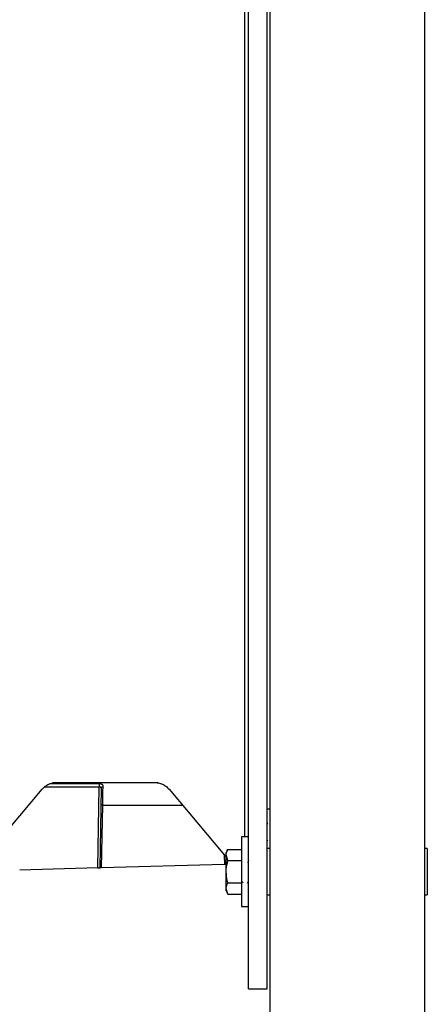
# Model space of a CAD drawing. Extents: x 0 to 16.5, y 0 to 11.7.
# Drawn here: x 8.9 to 9.3, y 8.1 to 9.1 of the extents above; entities that cross this region are included whole.
import ezdxf

# ---------------------------------------------------------------- set-up
doc = ezdxf.new("R2010")
doc.units = 0
doc.linetypes.add('SLD-SOLID', pattern=[0])
doc.layers.get('0').update_dxf_attribs({"linetype": 'CONTINUOUS'})

msp = doc.modelspace()

# ---------------------------------------------------------------- linework, layer by layer
at = {"color": 7, "linetype": 'SLD-SOLID'}
for p, q in [((9.0998, 8.146), (9.0998, 10.046)), ((9.1186, 8.146), (9.1186, 10.046)), ((9.1215, 9.9739), (9.1215, 6.1668)), ((9.279, 9.9739), (9.279, 6.5245)), ((9.096, 8.3007), (9.096, 9.8912)), ((8.8987, 8.3553), (8.9045, 8.3562)), ((8.9045, 8.3562), (9.0037, 8.3562)), ((9.0037, 8.3562), (9.0095, 8.3553)), ((8.8218, 8.2687), (8.8894, 8.3492)), ((8.9476, 8.3512), (8.8915, 8.3512)), ((8.9476, 8.3548), (8.8973, 8.3548)), ((8.9462, 8.269), (8.9476, 8.3512)), ((8.9496, 8.3502), (8.9481, 8.2691)), ((9.0188, 8.3492), (9.077, 8.2799)), ((8.9501, 8.2691), (8.9512, 8.333)), ((8.9512, 8.333), (9.0324, 8.333)), ((9.1215, 8.3288), (9.1186, 8.3288)), ((9.0998, 8.3007), (9.0927, 8.3007)), ((9.0927, 8.3007), (9.0927, 8.2298)), ((9.0787, 8.288), (9.077, 8.2849)), ((9.077, 8.2823), (9.077, 8.2849)), ((9.0787, 8.288), (9.0927, 8.288)), ((9.1215, 8.2889), (9.1186, 8.2889)), ((9.2819, 8.2889), (9.279, 8.2889)), ((9.2819, 8.2889), (9.2819, 8.2416)), ((9.075, 8.2823), (9.0752, 8.2724)), ((9.0787, 8.2766), (9.077, 8.2823)), ((9.077, 8.2652), (9.077, 8.2823)), ((9.0787, 8.2766), (9.0927, 8.2766)), ((8.9462, 8.269), (8.8666, 8.2669)), ((9.0752, 8.2724), (8.9501, 8.2691)), ((9.077, 8.2482), (9.077, 8.2652)), ((9.0787, 8.2425), (9.077, 8.2482)), ((9.077, 8.2456), (9.077, 8.2482)), ((9.077, 8.2456), (9.0787, 8.2425)), ((9.0787, 8.2539), (9.0927, 8.2539)), ((9.0787, 8.2425), (9.0927, 8.2425)), ((9.1186, 8.2416), (9.1215, 8.2416)), ((9.279, 8.2416), (9.2819, 8.2416)), ((9.0927, 8.2298), (9.0998, 8.2298)), ((9.0998, 8.146), (9.1186, 8.146))]:
    msp.add_line(p, q, dxfattribs=at)
msp.add_arc((8.9502, 8.3048), 0.0282, 88.0016, 91.9984, dxfattribs=at)
for points, knots in [([(8.8894, 8.3492), (8.8904, 8.3503), (8.8924, 8.3523), (8.8961, 8.3545), (8.9001, 8.356), (8.903, 8.3561), (8.9045, 8.3562)], [0, 0, 0, 0, 0.25599, 0.499996, 0.744006, 1, 1, 1, 1]), ([(9.0037, 8.3562), (9.0052, 8.3561), (9.0081, 8.356), (9.0121, 8.3545), (9.0158, 8.3523), (9.0178, 8.3503), (9.0188, 8.3492)], [0, 0, 0, 0, 0.255994, 0.500004, 0.74401, 1, 1, 1, 1]), ([(8.9515, 8.3517), (8.9516, 8.3522), (8.9516, 8.3528), (8.9513, 8.3536), (8.9507, 8.354), (8.95, 8.3544), (8.9492, 8.3546), (8.9484, 8.3548), (8.9479, 8.3548), (8.9476, 8.3548)], [0, 0, 0, 0, 0.263561, 0.41132, 0.55383, 0.685149, 0.809723, 0.907877, 1, 1, 1, 1]), ([(8.9496, 8.3502), (8.9496, 8.3503), (8.9496, 8.3507), (8.9494, 8.351), (8.9492, 8.3512), (8.9488, 8.3513), (8.9485, 8.3513), (8.9481, 8.3512), (8.9478, 8.3512), (8.9476, 8.3512)], [0, 0, 0, 0, 0.168177, 0.349535, 0.495073, 0.630158, 0.727999, 0.843655, 1, 1, 1, 1]), ([(8.9495, 8.3505), (8.9495, 8.3505), (8.9496, 8.3507), (8.9497, 8.3507), (8.9497, 8.3508)], [0, 0, 0, 0, 0.461859, 1, 1, 1, 1]), ([(8.9496, 8.3502), (8.9496, 8.3504), (8.9496, 8.3507), (8.9498, 8.351), (8.9499, 8.351)], [0, 0, 0, 0, 0.650368, 1, 1, 1, 1]), ([(8.9499, 8.351), (8.95, 8.3511), (8.9501, 8.3513), (8.9504, 8.3515), (8.9509, 8.3517), (8.9513, 8.3517), (8.9515, 8.3517)], [0, 0, 0, 0, 0.208253, 0.416505, 0.620513, 1, 1, 1, 1]), ([(8.9512, 8.333), (8.9513, 8.3352), (8.9513, 8.3394), (8.9514, 8.3462), (8.9515, 8.3496), (8.9515, 8.3517)], [0, 0, 0, 0, 0.306675, 0.57596, 1, 1, 1, 1]), ([(9.1194, 8.315), (9.1192, 8.3147), (9.1189, 8.3142), (9.1186, 8.3137), (9.1186, 8.3136)], [0, 0, 0, 0, 0.736583, 1, 1, 1, 1]), ([(9.1186, 8.2959), (9.1187, 8.2961), (9.119, 8.2966), (9.1193, 8.2971), (9.1195, 8.2974)], [0, 0, 0, 0, 0.3412008, 1, 1, 1, 1]), ([(9.077, 8.2823), (9.077, 8.2824), (9.077, 8.2843), (9.0779, 8.2862), (9.0787, 8.288)], [0, 0, 0, 0, 0.070201, 1, 1, 1, 1]), ([(9.077, 8.2652), (9.077, 8.2661), (9.0771, 8.2699), (9.078, 8.2737), (9.0787, 8.2766)], [0, 0, 0, 0, 0.221869, 1, 1, 1, 1]), ([(9.0998, 8.2766), (9.0997, 8.2763), (9.0992, 8.2756), (9.0988, 8.2749), (9.0986, 8.2744)], [0, 0, 0, 0, 0.403109, 1, 1, 1, 1]), ([(8.9462, 8.269), (8.9463, 8.269), (8.9466, 8.269), (8.947, 8.269), (8.9473, 8.269), (8.9477, 8.269), (8.9481, 8.269), (8.9481, 8.2691), (8.9481, 8.2691)], [0, 0, 0, 0, 0.138118, 0.27255, 0.403299, 0.530372, 0.772407, 1, 1, 1, 1]), ([(8.9501, 8.2691), (8.95, 8.2691), (8.9497, 8.2691), (8.9492, 8.2691), (8.9487, 8.2691), (8.9483, 8.2691), (8.9482, 8.2691), (8.9482, 8.2691), (8.9481, 8.2691)], [0, 0, 0, 0, 0.134915, 0.270447, 0.500047, 0.729606, 0.864786, 1, 1, 1, 1]), ([(9.077, 8.2724), (9.077, 8.2724), (9.0764, 8.2724), (9.0758, 8.2724), (9.0752, 8.2724)], [0, 0, 0, 0, 0.056491, 1, 1, 1, 1]), ([(9.0787, 8.2539), (9.0785, 8.2546), (9.0775, 8.2583), (9.0772, 8.2622), (9.077, 8.2652)], [0, 0, 0, 0, 0.198275, 1, 1, 1, 1]), ([(9.0927, 8.256), (9.0929, 8.2557), (9.0934, 8.2549), (9.0938, 8.2542), (9.0941, 8.2538)], [0, 0, 0, 0, 0.440359, 1, 1, 1, 1]), ([(9.0987, 8.2535), (9.099, 8.2539), (9.0993, 8.2546), (9.0997, 8.2552), (9.0998, 8.2554)], [0, 0, 0, 0, 0.673336, 1, 1, 1, 1]), ([(9.077, 8.2482), (9.077, 8.2483), (9.077, 8.2503), (9.0779, 8.2521), (9.0787, 8.2539)], [0, 0, 0, 0, 0.070201, 1, 1, 1, 1])]:
    msp.add_open_spline(points, degree=3, knots=knots, dxfattribs=at)
msp.add_open_spline([(8.9476, 8.3548), (8.9476, 8.3546), (8.9476, 8.3543), (8.9476, 8.3534), (8.9476, 8.3523), (8.9476, 8.3516), (8.9476, 8.3512)], degree=3, dxfattribs=at)

doc.saveas('drawing.dxf')
